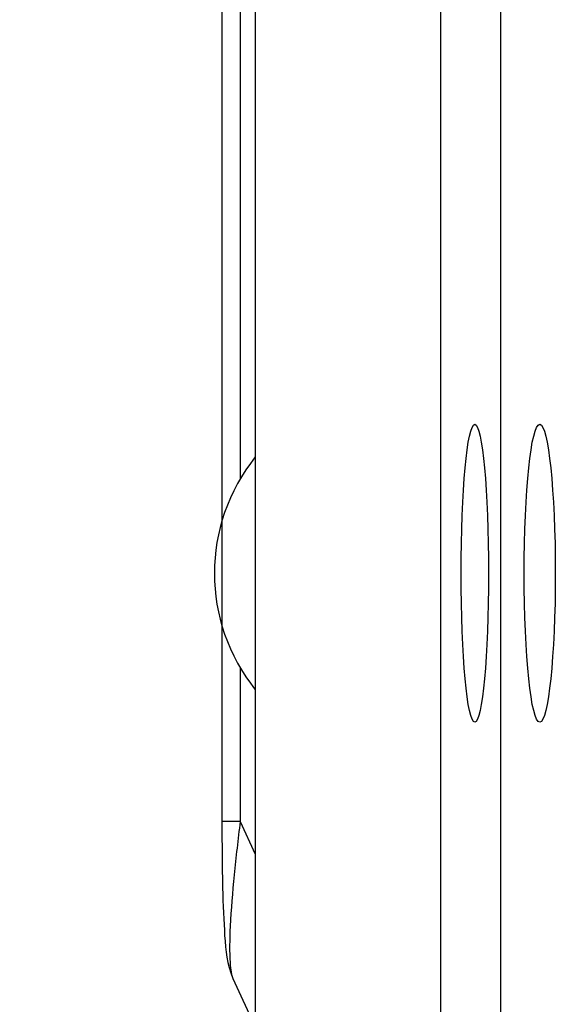
# Model space of a CAD drawing. Extents: x 8529 to 12591, y 13934 to 14934.
# Drawn here: x 8716 to 8719, y 14351 to 14356 of the extents above; entities that cross this region are included whole.
import ezdxf

# ---------------------------------------------------------------- set-up
doc = ezdxf.new("R2010")
doc.units = 0
doc.header["$LTSCALE"] = 8
doc.header["$MEASUREMENT"] = 0
doc.layers.get('0').update_dxf_attribs({"linetype": 'CONTINUOUS'})
doc.layers.get('DEFPOINTS').update_dxf_attribs({"linetype": 'CONTINUOUS'})
doc.layers.add('7', color=7, linetype='CONTINUOUS')
doc.layers.add('DIM-1', color=9, linetype='CONTINUOUS')
doc.styles.get("Standard").update_dxf_attribs({"font": 'romans.shx', "bigfont": 'extfont.shx'})
doc.dimstyles.new('1-4', dxfattribs={"dimscale": 4, "dimtxt": 3.15, "dimasz": 1, "dimexe": 0.5, "dimexo": 1.5, "dimgap": 1, "dimtad": 1, "dimdec": 1, "dimdsep": 46, "dimtxsty": 'STANDARD', "dimblk": 'ARW1', "dimcen": 0, "dimclrd": 256, "dimclrt": 2, "dimadec": 0, "dimazin": 0, "dimtfac": 0.6, "dimtdec": 1, "dimtmove": 0, "dimatfit": 3, "dimldrblk": 'ARW1', "dimfxl": 1, "dimtolj": 1, "dimlwd": -1, "dimlwe": -1, "dimarcsym": 0})

# ---------------------------------------------------------------- blocks, each defined once
blk = doc.blocks.new('ARW1')
at = {"color": 0, "linetype": 'ByBlock'}
for q in [(-2.9544, 0.5209), (-2.9544, -0.5209), (-1, 0)]:
    blk.add_line((0, 0), q, dxfattribs=at)
blk = doc.blocks.new('*D7')
at = {"layer": 'DEFPOINTS', "color": 0}
for p in [(8574.7344, 14438.0367), (8716.4302, 14438.0367), (8716.4217, 14320.5367)]:
    blk.add_point(p, dxfattribs=at)
at = {"layer": 'DIM-1', "color": 0}
for p, q in [((8710.4302, 14438.0367), (8572.7344, 14438.0367)), ((8710.4217, 14320.5367), (8572.7344, 14320.5367))]:
    blk.add_line(p, q, dxfattribs=at)
at = {"layer": 'DIM-1'}
blk.add_line((8574.7344, 14324.5367), (8574.7344, 14434.0367), dxfattribs=at)
at = {"layer": 'DIM-1', "xscale": 4, "yscale": 4, "zscale": 4}
for p, rotation in [((8574.7344, 14438.0367), 90), ((8574.7344, 14320.5367), 270)]:
    blk.add_blockref('ARW1', p, dxfattribs=dict(at, rotation=rotation))
at = {"layer": 'DIM-1', "color": 2, "insert": (8564.4344, 14379.2867), "char_height": 12.6, "attachment_point": 5, "rotation": 90}
blk.add_mtext('\\A1;117.5', dxfattribs=at)

msp = doc.modelspace()

# ---------------------------------------------------------------- linework, layer by layer
at = {"layer": '7', "color": 0, "linetype": 'Continuous'}
for p, q in [((8717.3902, 14393.0331), (8717.3902, 14351.9276)), ((8717.4775, 14393.0331), (8717.4775, 14353.5623)), ((8717.5492, 14359.9324), (8717.5492, 14343.3102)), ((8718.4336, 14343.7855), (8718.4336, 14359.9324)), ((8718.7201, 14349.1963), (8718.7201, 14357.0257)), ((8717.4775, 14352.6597), (8717.4775, 14351.9276)), ((8717.4775, 14351.9276), (8717.3902, 14351.9276)), ((8717.4775, 14351.9276), (8717.5492, 14351.7724)), ((8717.4425, 14351.1785), (8717.5492, 14350.9475))]:
    msp.add_line(p, q, dxfattribs=at)
msp.add_arc((8718.2424, 14353.111), 0.8881, 141.3061, 218.6939, dxfattribs=at)
for centre, ratio in [((8718.5962, 14353.111), 0.091502), ((8718.9058, 14353.111), 0.104528)]:
    msp.add_ellipse(centre, major_axis=(0, -0.7105), ratio=ratio, start_param=0, end_param=6.283185, dxfattribs=at)
for points, knots in [([(8717.3902, 14351.9276), (8717.3902, 14351.9271), (8717.3902, 14351.9234), (8717.3902, 14351.9133), (8717.3903, 14351.8855), (8717.3902, 14351.8324), (8717.3916, 14351.7349), (8717.3925, 14351.5787), (8717.4036, 14351.361), (8717.4121, 14351.2518), (8717.4424, 14351.1785)], [0, 0, 0, 0, 0.002855, 0.013966, 0.03619, 0.10102, 0.205116, 0.379288, 0.673846, 1, 1, 1, 1]), ([(8717.4775, 14351.9276), (8717.4667, 14351.843), (8717.4568, 14351.7576), (8717.4402, 14351.5901), (8717.4333, 14351.5074), (8717.4265, 14351.365), (8717.4255, 14351.3034), (8717.431, 14351.22), (8717.4359, 14351.1938), (8717.4424, 14351.1785)], [2, 2, 2, 2, 2.919658, 2.919658, 3.814002, 3.814002, 4.548046, 4.548046, 5.08638, 5.08638, 5.08638, 5.08638])]:
    msp.add_open_spline(points, degree=3, knots=knots, dxfattribs=at)

# ---------------------------------------------------------------- dimensions: what is measured, and where the dimension line sits
at = {"layer": 'DIM-1'}
dim = msp.add_linear_dim(base=(8574.7344, 14438.0367), p1=(8716.4217, 14320.5367), p2=(8716.4302, 14438.0367), angle=90, dimstyle='1-4', dxfattribs=at)
dim.commit()
dim.dimension.update_dxf_attribs({"geometry": '*D7', "text_midpoint": (8564.4344, 14379.2867)})

doc.saveas('drawing.dxf')
